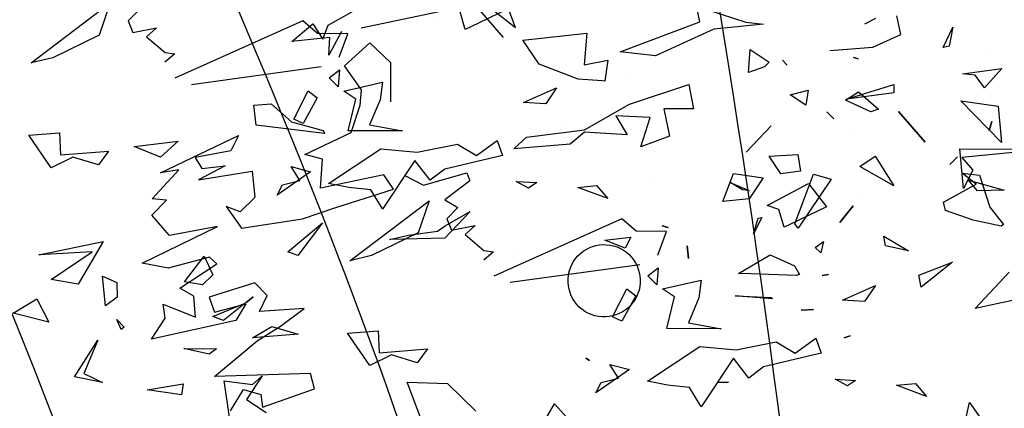
# Model space of a CAD drawing. Units: millimetres. Extents: x 2977 to 3288, y 1041 to 1321.
# Drawn here: x 3097 to 3101, y 1213 to 1215 of the extents above; entities that cross this region are included whole.
import ezdxf

# ---------------------------------------------------------------- set-up
doc = ezdxf.new("R2010")
doc.units = ezdxf.units.MM
for name, color, linetype in [('CURVAS 100 MODIF', 116, 'Continuous'), ('CURVAS 20', 252, 'Continuous'), ('VEGETACION', 57, 'Continuous'), ('VERDE', 67, 'Continuous')]:
    doc.layers.add(name, color=color, linetype=linetype)

# ---------------------------------------------------------------- blocks, each defined once
blk = doc.blocks.new('a1')
at = {"layer": 'VERDE'}
for p, q in [((1712.9837, -470.3561), (1712.9842, -470.2057)), ((1712.9842, -470.2057), (1712.9985, -470.3527)), ((1713.0365, -470.3417), (1713.0529, -470.2818)), ((1713.0529, -470.2818), (1713.0544, -470.3262)), ((1713.0529, -470.2818), (1713.0544, -470.3262)), ((1712.9381, -470.3025), (1712.9531, -470.3065)), ((1712.9531, -470.3065), (1712.9381, -470.3025)), ((1712.9531, -470.3065), (1712.9381, -470.3025)), ((1713.0544, -470.3262), (1713.0365, -470.3417)), ((1712.9985, -470.3527), (1713.0197, -470.3341)), ((1713.0197, -470.3341), (1713.0504, -470.3498)), ((1713.0504, -470.3498), (1712.9837, -470.3561)), ((1713.0504, -470.3498), (1712.9837, -470.3561)), ((1712.7796, -470.3677), (1712.8113, -470.3738)), ((1712.8136, -470.384), (1712.7796, -470.3677)), ((1712.8136, -470.384), (1712.7796, -470.3677)), ((1712.8113, -470.3738), (1712.8136, -470.384)), ((1713.3772, -470.4306), (1713.3989, -470.4119)), ((1713.3989, -470.4119), (1713.3803, -470.4622)), ((1713.3989, -470.4119), (1713.3803, -470.4622)), ((1712.9341, -470.4289), (1712.9341, -470.4289)), ((1713.3803, -470.4622), (1713.3772, -470.4306)), ((1712.8884, -470.5262), (1712.9172, -470.4927)), ((1712.9172, -470.4927), (1712.9217, -470.5053)), ((1712.9217, -470.5053), (1712.9022, -470.5478)), ((1712.9217, -470.5053), (1712.9022, -470.5478)), ((1713.2132, -470.4978), (1713.24, -470.516)), ((1713.2377, -470.5531), (1713.2132, -470.4978)), ((1712.9022, -470.5478), (1712.8884, -470.5262)), ((1713.0577, -470.5262), (1713.0577, -470.5262)), ((1713.24, -470.516), (1713.2377, -470.5531)), ((1713.24, -470.516), (1713.2377, -470.5531)), ((1713.37, -470.5655), (1713.372, -470.531)), ((1713.372, -470.531), (1713.3812, -470.5449)), ((1713.3812, -470.5449), (1713.37, -470.5655)), ((1713.3812, -470.5449), (1713.37, -470.5655)), ((1713.0417, -470.61), (1713.081, -470.5801)), ((1713.081, -470.5801), (1713.1107, -470.6416)), ((1713.3014, -470.5977), (1713.3266, -470.5888)), ((1713.3266, -470.5888), (1713.3496, -470.6854)), ((1713.0785, -470.6795), (1713.0417, -470.61)), ((1713.3266, -470.6325), (1713.3014, -470.5977)), ((1712.9934, -470.6283), (1713.0212, -470.6234)), ((1713.0212, -470.6234), (1713.0255, -470.6563)), ((1713.0212, -470.6234), (1713.0255, -470.6563)), ((1712.9961, -470.6759), (1712.9934, -470.6283)), ((1713.1107, -470.6416), (1713.1153, -470.6511)), ((1713.3077, -470.6644), (1713.3266, -470.6325)), ((1713.0255, -470.6563), (1712.9961, -470.6759)), ((1713.0857, -470.6597), (1713.0785, -470.6795)), ((1713.1153, -470.6511), (1713.0857, -470.6597)), ((1713.1153, -470.6511), (1713.0857, -470.6597)), ((1712.8173, -470.7083), (1712.8386, -470.6761)), ((1712.8386, -470.6761), (1712.8462, -470.6839)), ((1713.321, -470.7317), (1713.3077, -470.6644)), ((1712.7712, -470.7153), (1712.7749, -470.6857)), ((1712.7749, -470.6857), (1712.7828, -470.7691)), ((1712.7749, -470.6857), (1712.7828, -470.7691)), ((1712.8462, -470.6839), (1712.8557, -470.7107)), ((1712.8462, -470.6839), (1712.8557, -470.7107)), ((1713.0252, -470.7358), (1713.0324, -470.6865)), ((1713.0324, -470.6865), (1713.0677, -470.7097)), ((1713.3496, -470.6854), (1713.3682, -470.7102)), ((1712.8557, -470.7107), (1712.8173, -470.7083)), ((1713.1032, -470.704), (1713.1032, -470.704)), ((1712.7444, -470.798), (1712.7712, -470.7153)), ((1713.0677, -470.7097), (1713.0721, -470.7537)), ((1713.0677, -470.7097), (1713.0721, -470.7537)), ((1713.3682, -470.7102), (1713.3348, -470.7361)), ((1713.0721, -470.7537), (1713.0252, -470.7358)), ((1713.3155, -470.7928), (1713.321, -470.7317)), ((1713.3348, -470.7361), (1713.4167, -470.7903)), ((1713.2754, -470.8118), (1713.2855, -470.7566)), ((1713.2855, -470.7566), (1713.285, -470.8478)), ((1713.2855, -470.7566), (1713.285, -470.8478)), ((1712.7828, -470.7691), (1712.8278, -470.867)), ((1713.2038, -470.7903), (1713.2334, -470.794)), ((1713.2187, -470.8552), (1713.2038, -470.7903)), ((1713.4151, -470.7908), (1713.3842, -470.8097)), ((1713.4151, -470.7908), (1713.3842, -470.8097)), ((1713.4167, -470.7903), (1713.4151, -470.7908)), ((1712.7707, -470.7924), (1712.7444, -470.798)), ((1712.8209, -470.9261), (1712.7707, -470.7924)), ((1712.8758, -470.8113), (1712.9166, -470.8031)), ((1712.9166, -470.8031), (1712.9169, -470.8528)), ((1713.2334, -470.794), (1713.2754, -470.8118)), ((1713.3735, -470.8806), (1713.3155, -470.7928)), ((1712.9089, -470.9104), (1712.8758, -470.8113)), ((1713.3842, -470.8097), (1713.3801, -470.8469)), ((1713.232, -470.8352), (1713.2187, -470.8552)), ((1713.285, -470.8478), (1713.232, -470.8352)), ((1712.9169, -470.8528), (1712.9623, -470.8436)), ((1712.9623, -470.8436), (1712.9806, -470.8919)), ((1712.9623, -470.8436), (1712.9806, -470.8919)), ((1713.1224, -470.8486), (1713.1218, -470.8992)), ((1713.1619, -470.8629), (1713.1224, -470.8486)), ((1713.3801, -470.8469), (1713.3735, -470.8806)), ((1712.8278, -470.867), (1712.8209, -470.9261)), ((1713.0293, -470.8747), (1713.0293, -470.8747)), ((1713.1831, -470.8623), (1713.2116, -470.8645)), ((1713.1966, -470.8797), (1713.1831, -470.8623)), ((1713.2116, -470.8645), (1713.1966, -470.8797)), ((1713.2116, -470.8645), (1713.1966, -470.8797)), ((1712.9313, -470.876), (1712.9283, -470.9337)), ((1712.9806, -470.8919), (1712.9313, -470.876)), ((1712.8636, -470.9073), (1712.8636, -470.9073)), ((1713.1218, -470.8992), (1713.101, -470.9238)), ((1713.2076, -471.1108), (1713.1775, -470.8931)), ((1713.2183, -470.9151), (1713.2302, -470.8998)), ((1713.2302, -470.8998), (1713.273, -470.9235)), ((1713.3584, -470.8988), (1713.3584, -470.8988)), ((1712.9518, -470.9864), (1712.9089, -470.9104)), ((1712.9155, -470.9167), (1712.9155, -470.9167)), ((1712.9283, -470.9337), (1712.9602, -470.9145)), ((1712.9602, -470.9145), (1712.956, -470.9861)), ((1713.101, -470.9238), (1713.1971, -471.1386)), ((1713.2655, -470.939), (1713.2183, -470.9151)), ((1713.273, -470.9235), (1713.2655, -470.939)), ((1713.273, -470.9235), (1713.2655, -470.939)), ((1713.3453, -470.9435), (1713.3541, -470.9109)), ((1713.3541, -470.9109), (1713.393, -470.9673)), ((1713.3685, -470.9291), (1713.3453, -470.9435)), ((1713.3756, -470.958), (1713.3685, -470.9291)), ((1712.8351, -470.9469), (1712.87, -470.9518)), ((1712.8429, -470.9866), (1712.8351, -470.9469)), ((1712.8699, -470.9568), (1712.8668, -470.9967)), ((1712.8699, -470.9568), (1712.8668, -470.9967)), ((1712.87, -470.9518), (1712.8699, -470.9568)), ((1713.393, -470.9673), (1713.3756, -470.958)), ((1713.393, -470.9673), (1713.3756, -470.958)), ((1712.7896, -470.9821), (1712.8429, -470.9866)), ((1712.8012, -471.09), (1712.7896, -470.9821)), ((1712.9639, -471.0836), (1712.9518, -470.9864)), ((1712.956, -470.9861), (1712.9757, -471.0105)), ((1712.8668, -470.9967), (1712.8419, -471.0621)), ((1713.1869, -471.0068), (1713.1869, -471.0068)), ((1712.9423, -471.0223), (1712.9423, -471.0223)), ((1712.9757, -471.0105), (1712.9838, -471.1049)), ((1712.8419, -471.0621), (1712.8012, -471.09)), ((1712.9838, -471.1049), (1712.9639, -471.0836)), ((1712.7801, -471.1018), (1712.6716, -471.1432)), ((1712.6996, -471.2053), (1712.7801, -471.1018)), ((1712.7971, -471.1222), (1712.6996, -471.2053)), ((1713.154, -471.155), (1713.1563, -471.1388)), ((1713.1563, -471.1388), (1713.1702, -471.1554)), ((1713.1276, -471.1865), (1713.154, -471.155)), ((1713.1125, -471.1697), (1713.1276, -471.1865)), ((1713.1203, -471.2094), (1713.1125, -471.1697)), ((1713.0239, -471.1837), (1713.0375, -471.1789)), ((1713.0446, -471.2564), (1713.0239, -471.1837)), ((1713.0375, -471.1789), (1713.0695, -471.2205)), ((1713.0695, -471.2205), (1713.0821, -471.1988)), ((1713.0821, -471.1988), (1713.101, -471.2174)), ((1712.7515, -471.2196), (1712.7811, -471.3611)), ((1713.101, -471.2174), (1713.1203, -471.2094)), ((1713.0709, -471.2471), (1713.1248, -471.2656)), ((1713.1714, -471.3803), (1713.0709, -471.2471)), ((1713.3193, -471.2499), (1713.3425, -471.267)), ((1713.3256, -471.3308), (1713.3193, -471.2499)), ((1713.0277, -471.2888), (1713.0446, -471.2564)), ((1713.1248, -471.2656), (1713.1629, -471.3439)), ((1713.3425, -471.267), (1713.3295, -471.3103)), ((1713.3425, -471.267), (1713.3295, -471.3103)), ((1712.8057, -471.3469), (1712.8389, -471.3118)), ((1712.8389, -471.3118), (1712.9048, -471.3119)), ((1713.0514, -471.3069), (1713.0276, -471.3233)), ((1713.0824, -471.4037), (1713.0514, -471.3069)), ((1713.3295, -471.3103), (1713.3472, -471.3465)), ((1713.0276, -471.3233), (1713.0496, -471.4294)), ((1713.2888, -471.3327), (1713.3256, -471.3308)), ((1713.2928, -471.3842), (1713.2888, -471.3327)), ((1712.7761, -471.4164), (1712.7407, -471.3526)), ((1712.8446, -471.3891), (1712.8057, -471.3469)), ((1713.1629, -471.3439), (1713.1714, -471.3803)), ((1713.1629, -471.3439), (1713.1714, -471.3803)), ((1713.3472, -471.3465), (1713.2928, -471.3842)), ((1712.8845, -471.3609), (1712.8446, -471.3891)), ((1712.9104, -471.3628), (1712.8845, -471.3609)), ((1712.9564, -471.378), (1712.9104, -471.3628)), ((1712.993, -471.4555), (1712.9564, -471.378)), ((1712.7867, -471.3942), (1712.8269, -471.4157)), ((1713.101, -471.4599), (1713.0824, -471.4037)), ((1712.7996, -471.4253), (1712.7761, -471.4164)), ((1712.7968, -471.414), (1712.8038, -471.4774)), ((1712.8269, -471.4157), (1712.7968, -471.414)), ((1712.7984, -471.4079), (1712.7984, -471.4079)), ((1712.7742, -471.4423), (1712.7996, -471.4253)), ((1712.9382, -471.478), (1712.9527, -471.4249)), ((1712.9581, -471.4229), (1712.9438, -471.5375)), ((1712.9581, -471.4229), (1712.9438, -471.5375)), ((1712.9527, -471.4249), (1712.9581, -471.4229)), ((1713.0011, -471.4262), (1712.993, -471.4555)), ((1713.0496, -471.4294), (1713.0011, -471.4262)), ((1713.1076, -471.4262), (1713.1628, -471.4676)), ((1713.1563, -471.4841), (1713.1076, -471.4262)), ((1712.8038, -471.4774), (1712.7742, -471.4423)), ((1713.3861, -471.4393), (1713.3603, -471.4465)), ((1713.3603, -471.4465), (1713.3653, -471.6072)), ((1713.417, -471.5269), (1713.3861, -471.4393)), ((1713.1168, -471.562), (1713.101, -471.4599)), ((1713.1628, -471.4676), (1713.1563, -471.4841)), ((1713.1628, -471.4676), (1713.1563, -471.4841)), ((1713.2513, -471.4567), (1713.2563, -471.5319)), ((1713.2814, -471.4966), (1713.2513, -471.4567)), ((1712.9085, -471.5125), (1712.9382, -471.478)), ((1713.3057, -471.536), (1713.2814, -471.4966)), ((1712.9106, -471.5412), (1712.9085, -471.5125)), ((1713.2296, -471.5191), (1713.2085, -471.5395)), ((1713.2563, -471.5319), (1713.2296, -471.5191)), ((1713.3653, -471.6072), (1713.3057, -471.536)), ((1713.3876, -471.5588), (1713.3957, -471.5294)), ((1713.3957, -471.5294), (1713.417, -471.5269)), ((1712.9438, -471.5375), (1712.9106, -471.5412)), ((1713.0212, -471.5441), (1713.0646, -471.5398)), ((1713.0358, -471.6343), (1713.0212, -471.5441)), ((1713.0652, -471.5399), (1713.0893, -471.5643)), ((1713.2085, -471.5395), (1713.2326, -471.6165)), ((1712.9616, -471.567), (1712.9871, -471.5801)), ((1713.0239, -471.6982), (1712.9616, -471.567)), ((1713.0803, -471.5878), (1713.1168, -471.562)), ((1713.0893, -471.5643), (1713.0803, -471.5878)), ((1713.2435, -471.5549), (1713.2715, -471.5714)), ((1713.2578, -471.6077), (1713.2435, -471.5549)), ((1713.4231, -471.5807), (1713.3876, -471.5588)), ((1712.9871, -471.5801), (1712.9985, -471.6401)), ((1713.2715, -471.5714), (1713.3031, -471.7135)), ((1713.0121, -471.5897), (1713.0358, -471.6343)), ((1713.0166, -471.6288), (1713.0121, -471.5897)), ((1713.1138, -471.6025), (1713.1293, -471.6831)), ((1713.1757, -471.7289), (1713.1138, -471.6025)), ((1713.1764, -471.6038), (1713.1652, -471.6157)), ((1713.1652, -471.6157), (1713.1837, -471.6855)), ((1713.2173, -471.6656), (1713.1764, -471.6038)), ((1713.2326, -471.6165), (1713.2578, -471.6077)), ((1712.9985, -471.6401), (1713.0166, -471.6288)), ((1713.2307, -471.6424), (1713.2173, -471.6656)), ((1713.2659, -471.6393), (1713.2307, -471.6424)), ((1713.2444, -471.6936), (1713.2659, -471.6393)), ((1712.9709, -471.6683), (1712.9975, -471.6983)), ((1712.9797, -471.7421), (1712.9709, -471.6683)), ((1713.0191, -471.6673), (1713.0239, -471.6982)), ((1713.0676, -471.7123), (1713.0191, -471.6673)), ((1713.1293, -471.6831), (1713.0948, -471.7126)), ((1712.9975, -471.6983), (1712.9797, -471.7421)), ((1712.9975, -471.6983), (1712.9797, -471.7421)), ((1713.0701, -471.688), (1713.0676, -471.7123)), ((1713.0948, -471.7126), (1713.0701, -471.688)), ((1713.1837, -471.6855), (1713.1757, -471.7289)), ((1713.2679, -471.6903), (1713.2444, -471.6936)), ((1713.3031, -471.7135), (1713.2679, -471.6903))]:
    blk.add_line(p, q, dxfattribs=at)
blk = doc.blocks.new('A$C14FD7D5A')
at = {"layer": 'VERDE', "color": 97}
for p, q in [((1.1832, 4.834), (1.5397, 5.1031)), ((1.5397, 5.1031), (1.4902, 4.9588)), ((1.669, 5.073), (1.6193, 5.0224)), ((3.1356, 4.9841), (3.1126, 5.0634)), ((3.1356, 4.9841), (3.1126, 5.0634)), ((3.3257, 5.0759), (3.161, 4.9964)), ((1.6193, 5.0224), (1.6408, 4.9707)), ((2.4054, 5.0225), (1.8304, 4.7652)), ((2.4712, 4.9667), (2.4054, 5.0225)), ((2.994, 5.0166), (2.994, 5.0166)), ((4.9792, 5.0336), (4.9305, 5.0081)), ((5.0935, 4.9618), (5.0753, 5.0461)), ((1.4902, 4.9588), (1.2806, 4.8568)), ((1.6408, 4.9707), (1.7471, 4.9918)), ((1.7471, 4.9918), (1.7021, 4.9512)), ((2.6069, 4.9651), (2.4712, 4.9667)), ((2.5684, 4.8593), (2.6069, 4.9651)), ((3.161, 4.9964), (3.1356, 4.9841)), ((4.9673, 4.9041), (5.0935, 4.9618)), ((1.7021, 4.9512), (1.7864, 4.8804)), ((1.8298, 4.8743), (1.7852, 4.8371)), ((1.7864, 4.8804), (1.8298, 4.8743)), ((4.7743, 4.8904), (4.9673, 4.9041)), ((5.4975, 4.8751), (5.4975, 4.8751)), ((1.2806, 4.8568), (1.1832, 4.834)), ((1.2806, 4.8568), (1.1832, 4.834)), ((4.5618, 4.8465), (4.5828, 4.8242)), ((4.5828, 4.8242), (4.5618, 4.8465)), ((4.5828, 4.8242), (4.5618, 4.8465)), ((4.8805, 4.8584), (4.9023, 4.8529)), ((4.9023, 4.8529), (4.8805, 4.8584)), ((4.9023, 4.8529), (4.8805, 4.8584)), ((1.9046, 4.737), (2.4876, 4.8175)), ((2.1833, 4.7925), (2.1833, 4.7925)), ((2.5236, 4.7665), (2.5702, 4.8027)), ((2.5702, 4.8027), (2.5641, 4.7264)), ((5.3713, 4.7845), (5.5473, 4.8087)), ((5.4274, 4.7796), (5.3713, 4.7845)), ((5.5473, 4.8087), (5.4692, 4.7218)), ((2.5641, 4.7264), (2.5236, 4.7665)), ((2.5641, 4.7264), (2.5236, 4.7665)), ((2.5891, 4.7072), (2.7628, 4.7471)), ((2.7628, 4.7471), (2.7529, 4.6678)), ((4.8494, 4.6711), (5.0615, 4.7378)), ((5.0615, 4.7378), (5.0617, 4.6999)), ((5.4692, 4.7218), (5.4274, 4.7796)), ((5.4692, 4.7218), (5.4274, 4.7796)), ((2.3647, 4.5819), (2.4288, 4.7083)), ((2.4288, 4.7083), (2.4697, 4.6766)), ((2.6428, 4.6718), (2.5891, 4.7072)), ((3.3979, 4.6565), (3.5462, 4.722)), ((3.5462, 4.722), (3.4973, 4.6504)), ((4.5955, 4.6903), (4.6772, 4.7109)), ((4.6772, 4.7109), (4.6661, 4.6443)), ((5.0617, 4.6999), (4.8494, 4.6711)), ((5.0617, 4.6999), (4.8494, 4.6711)), ((2.4697, 4.6766), (2.4063, 4.562)), ((2.6089, 4.5297), (2.6428, 4.6718)), ((2.7529, 4.6678), (2.7052, 4.5554)), ((3.4973, 4.6504), (3.3979, 4.6565)), ((3.4973, 4.6504), (3.3979, 4.6565)), ((4.6661, 4.6443), (4.5955, 4.6903)), ((4.6661, 4.6443), (4.5955, 4.6903)), ((4.8708, 4.6591), (4.8708, 4.6591)), ((5.3626, 4.6644), (5.5311, 4.6398)), ((5.5458, 4.4769), (5.3626, 4.6644)), ((5.5458, 4.4769), (5.3626, 4.6644)), ((4.7605, 4.615), (4.793, 4.5836)), ((4.793, 4.5836), (4.7605, 4.615)), ((4.793, 4.5836), (4.7605, 4.615)), ((5.0833, 4.6153), (5.2027, 4.4778)), ((5.2027, 4.4778), (5.0833, 4.6153)), ((5.2027, 4.4778), (5.0833, 4.6153)), ((5.5311, 4.6398), (5.5458, 4.4769)), ((2.4063, 4.562), (2.3647, 4.5819)), ((2.4063, 4.562), (2.3647, 4.5819)), ((1.1727, 4.5089), (1.3106, 4.5197)), ((1.3106, 4.5197), (1.3158, 4.421)), ((2.8532, 4.5285), (2.6089, 4.5297)), ((2.8532, 4.5285), (2.6089, 4.5297)), ((2.7052, 4.5554), (2.8532, 4.5285)), ((4.5109, 4.5517), (4.398, 4.4327)), ((4.398, 4.4327), (4.5109, 4.5517)), ((4.398, 4.4327), (4.5109, 4.5517)), ((1.2736, 4.3632), (1.1727, 4.5089)), ((3.1853, 4.4184), (3.2785, 4.4859)), ((3.2785, 4.4859), (3.3023, 4.4184)), ((4.8783, 4.5099), (4.8783, 4.5099)), ((1.3158, 4.421), (1.5322, 4.4381)), ((1.5322, 4.4381), (1.4866, 4.3758)), ((2.5211, 4.2927), (2.7563, 4.4482)), ((2.7563, 4.4482), (2.9197, 4.4334)), ((2.9197, 4.4334), (3.0999, 4.469)), ((3.0999, 4.469), (3.1853, 4.4184)), ((1.3705, 4.4106), (1.2736, 4.3632)), ((1.4866, 4.3758), (1.3705, 4.4106)), ((1.4866, 4.3758), (1.3705, 4.4106)), ((2.9081, 4.3963), (2.763, 4.177)), ((2.9774, 4.3071), (2.9081, 4.3963)), ((3.3023, 4.4184), (3.0439, 4.3569)), ((4.9097, 4.3695), (4.9777, 4.4149)), ((4.9777, 4.4149), (5.0626, 4.2817)), ((5.3479, 4.412), (5.3136, 4.3785)), ((5.3136, 4.3785), (5.3479, 4.412)), ((5.3136, 4.3785), (5.3479, 4.412)), ((2.4401, 4.3449), (2.2891, 4.2405)), ((2.3527, 4.3684), (2.4401, 4.3449)), ((2.3911, 4.3062), (2.3527, 4.3684)), ((3.0439, 4.3569), (2.9774, 4.3071)), ((5.0626, 4.2817), (4.9097, 4.3695)), ((5.0626, 4.2817), (4.9097, 4.3695)), ((5.3688, 4.3387), (5.4476, 4.3302)), ((5.4321, 4.2901), (5.3688, 4.3387)), ((2.3138, 4.2871), (2.3911, 4.3062)), ((2.4723, 4.3331), (2.4723, 4.3331)), ((3.3648, 4.3021), (3.4573, 4.2968)), ((3.4199, 4.2721), (3.3648, 4.3021)), ((3.4199, 4.2721), (3.3648, 4.3021)), ((3.4573, 4.2968), (3.4199, 4.2721)), ((4.3297, 4.2949), (4.4123, 4.2615)), ((4.3818, 4.2639), (4.3297, 4.2949)), ((4.3818, 4.2639), (4.3297, 4.2949)), ((4.6169, 4.1112), (4.7015, 4.3339)), ((4.78, 4.3121), (4.632, 4.0918)), ((4.7015, 4.3339), (4.78, 4.3121)), ((5.4476, 4.3302), (5.4934, 4.1865)), ((2.2891, 4.2405), (2.3138, 4.2871)), ((2.2891, 4.2405), (2.3138, 4.2871)), ((2.6114, 4.2751), (2.5211, 4.2927)), ((2.7108, 4.2641), (2.6114, 4.2751)), ((2.7614, 4.1814), (2.7108, 4.2641)), ((2.7614, 4.1814), (2.7108, 4.2641)), ((3.6415, 4.2745), (3.7259, 4.2829)), ((3.776, 4.2248), (3.6415, 4.2745)), ((3.776, 4.2248), (3.6415, 4.2745)), ((3.7259, 4.2829), (3.776, 4.2248)), ((4.4123, 4.2615), (4.3818, 4.2639)), ((5.2846, 4.2084), (5.4321, 4.2901)), ((5.2946, 4.1708), (5.2846, 4.2084)), ((2.763, 4.177), (2.7614, 4.1814)), ((3.1573, 4.1662), (3.0429, 4.0468)), ((3.0449, 4.1019), (3.1573, 4.1662)), ((4.8799, 4.1925), (4.8193, 4.1167)), ((4.8193, 4.1167), (4.8799, 4.1925)), ((4.8193, 4.1167), (4.8799, 4.1925)), ((5.4187, 4.1272), (5.2946, 4.1708)), ((5.4934, 4.1865), (5.5557, 4.108)), ((4.4685, 4.1396), (4.4314, 4.0672)), ((4.4314, 4.0672), (4.4528, 4.1373)), ((4.4314, 4.0672), (4.4528, 4.1373)), ((4.4528, 4.1373), (4.4685, 4.1396)), ((5.545, 4.1009), (5.4187, 4.1272)), ((5.545, 4.1009), (5.4187, 4.1272)), ((2.88, 4.0601), (3.0112, 4.0785)), ((3.0112, 4.0785), (3.0449, 4.1019)), ((4.0205, 4.1018), (4.0476, 4.0949)), ((4.0476, 4.0949), (4.0205, 4.1018)), ((4.0476, 4.0949), (4.0205, 4.1018)), ((4.632, 4.0918), (4.6169, 4.1112)), ((4.632, 4.0918), (4.6169, 4.1112)), ((5.5557, 4.108), (5.545, 4.1009)), ((1.219, 3.9716), (1.5074, 4.0322)), ((1.5074, 4.0322), (1.3952, 3.841)), ((2.7944, 4.0414), (2.88, 4.0601)), ((3.0429, 4.0468), (2.7944, 4.0414)), ((3.0429, 4.0468), (2.7944, 4.0414)), ((3.7631, 4.0373), (3.8798, 4.0521)), ((3.8546, 4.002), (3.7631, 4.0373)), ((3.8546, 4.002), (3.7631, 4.0373)), ((3.8798, 4.0521), (3.8546, 4.002)), ((4.7087, 4.0052), (4.7456, 4.0314)), ((4.7456, 4.0314), (4.7337, 3.9811)), ((5.017, 4.0563), (5.1277, 3.9899)), ((5.0241, 4.0127), (5.017, 4.0563)), ((1.4581, 3.9851), (1.219, 3.9716)), ((1.2745, 3.861), (1.4581, 3.9851)), ((4.1326, 4.0128), (4.1395, 3.9559)), ((4.1395, 3.9559), (4.1326, 4.0128)), ((4.1395, 3.9559), (4.1326, 4.0128)), ((4.7337, 3.9811), (4.7087, 4.0052)), ((4.7337, 3.9811), (4.7087, 4.0052)), ((5.1277, 3.9899), (5.0241, 4.0127)), ((5.1277, 3.9899), (5.0241, 4.0127)), ((1.8728, 3.8513), (1.9621, 3.9669)), ((1.9621, 3.9669), (2, 3.883)), ((3.3643, 3.9674), (3.3643, 3.9674)), ((4.3643, 3.8886), (4.5063, 3.9717)), ((4.5063, 3.9717), (4.6158, 3.923)), ((4.6158, 3.923), (4.6376, 3.8845)), ((5.1743, 3.8812), (5.3252, 3.9393)), ((5.3252, 3.9393), (5.1851, 3.8273)), ((1.3952, 3.841), (1.2745, 3.861)), ((1.3952, 3.841), (1.2745, 3.861)), ((1.5047, 3.8763), (1.5691, 3.848)), ((1.5174, 3.7424), (1.5047, 3.8763)), ((1.5174, 3.7424), (1.5047, 3.8763)), ((1.9536, 3.837), (1.8728, 3.8513)), ((1.9536, 3.837), (1.8728, 3.8513)), ((2, 3.883), (1.9536, 3.837)), ((4.4194, 3.8866), (4.3643, 3.8886)), ((4.623, 3.8794), (4.4194, 3.8866)), ((4.623, 3.8794), (4.4194, 3.8866)), ((4.6376, 3.8845), (4.623, 3.8794)), ((4.7679, 3.8844), (4.7399, 3.8794)), ((4.7399, 3.8794), (4.7679, 3.8844)), ((4.7399, 3.8794), (4.7679, 3.8844)), ((5.1851, 3.8273), (5.1743, 3.8812)), ((5.1851, 3.8273), (5.1743, 3.8812)), ((5.4281, 3.7318), (5.5801, 3.8942)), ((1.5691, 3.848), (1.5707, 3.7826)), ((1.1022, 3.7096), (1.2092, 3.7753)), ((1.2092, 3.7753), (1.2631, 3.6691)), ((1.5707, 3.7826), (1.5174, 3.7424)), ((2.1816, 3.784), (2.1487, 3.7559)), ((2.1487, 3.7559), (2.1816, 3.784)), ((2.1487, 3.7559), (2.1816, 3.784)), ((4.3489, 3.7876), (4.5112, 3.7806)), ((4.5167, 3.7743), (4.3489, 3.7876)), ((4.5167, 3.7743), (4.3489, 3.7876)), ((4.5112, 3.7806), (4.5167, 3.7743)), ((5.623, 3.7725), (5.4281, 3.7318)), ((5.623, 3.7725), (5.4281, 3.7318)), ((2.0003, 3.6953), (2.1457, 3.7549)), ((2.1457, 3.7549), (2.0478, 3.6775)), ((4.6448, 3.724), (4.7013, 3.7274)), ((4.7013, 3.7274), (4.6448, 3.724)), ((4.7013, 3.7274), (4.6448, 3.724)), ((1.2631, 3.6691), (1.1022, 3.7096)), ((1.2631, 3.6691), (1.1022, 3.7096)), ((1.5686, 3.6814), (1.6021, 3.6471)), ((1.589, 3.6375), (1.5686, 3.6814)), ((1.589, 3.6375), (1.5686, 3.6814)), ((2.0478, 3.6775), (2.0003, 3.6953)), ((2.0478, 3.6775), (2.0003, 3.6953)), ((1.6021, 3.6471), (1.589, 3.6375)), ((2.1794, 3.5987), (2.2665, 3.6508)), ((2.2665, 3.6508), (2.3841, 3.6165)), ((1.3789, 3.4249), (1.4842, 3.589)), ((1.4842, 3.589), (1.42, 3.4394)), ((2.3841, 3.6165), (2.1794, 3.5987)), ((2.3841, 3.6165), (2.1794, 3.5987)), ((4.8651, 3.6089), (4.8387, 3.5996)), ((4.8387, 3.5996), (4.8651, 3.6089)), ((4.8387, 3.5996), (4.8651, 3.6089)), ((1.8697, 3.552), (2.0171, 3.5496)), ((1.9841, 3.5265), (1.8697, 3.552)), ((1.9841, 3.5265), (1.8697, 3.552)), ((2.0171, 3.5496), (1.9841, 3.5265)), ((3.678, 3.508), (3.6934, 3.4969)), ((3.6934, 3.4969), (3.678, 3.508)), ((3.6934, 3.4969), (3.678, 3.508)), ((1.5052, 3.3986), (1.3789, 3.4249)), ((1.5052, 3.3986), (1.3789, 3.4249)), ((1.42, 3.4394), (1.5052, 3.3986)), ((2.2227, 3.4294), (2.1518, 3.322)), ((2.1792, 3.3893), (2.2227, 3.4294)), ((1.7048, 3.3653), (1.8665, 3.3927)), ((1.859, 3.3439), (1.7048, 3.3653)), ((1.859, 3.3439), (1.7048, 3.3653)), ((1.8665, 3.3927), (1.859, 3.3439)), ((2.0511, 3.4067), (2.1792, 3.3893)), ((2.0952, 3.1043), (2.0511, 3.4067)), ((2.8739, 3.4005), (3.0559, 3.3939)), ((2.9517, 3.194), (2.8739, 3.4005)), ((3.0559, 3.3939), (3.1833, 3.2708)), ((4.2687, 3.3984), (4.3193, 3.3998)), ((4.3193, 3.3998), (4.2687, 3.3984)), ((4.3193, 3.3998), (4.2687, 3.3984)), ((2.1518, 3.322), (2.2399, 3.2641)), ((3.4636, 3.1769), (3.5361, 3.303)), ((3.5361, 3.303), (3.6864, 3.1385)), ((5.3546, 3.0995), (5.4026, 3.3092)), ((5.4026, 3.3092), (5.452, 3.2393))]:
    blk.add_line(p, q, dxfattribs=at)
blk.add_ellipse((3.7598, 3.8557), major_axis=(0.1148, 0.1148), ratio=1, start_param=0.523599, end_param=6.806784, dxfattribs=at)

msp = doc.modelspace()

# ---------------------------------------------------------------- linework, layer by layer
at = {"layer": 'CURVAS 100 MODIF'}
msp.add_open_spline([(3092.2538, 1226.9733), (3092.8085, 1225.3556), (3093.7527, 1222.602), (3096.6418, 1217.3637), (3099.7478, 1210.796), (3100.3016, 1203.0981), (3099.7319, 1189.1339), (3100.4328, 1180.5581), (3101.4613, 1174.3635), (3101.5262, 1170.749), (3101.6454, 1169.391)], degree=3, knots=[0, 0, 0, 0, 5.13013, 8.732079, 17.736315, 32.345935, 43.00929, 52.350071, 59.775905, 63.440826, 63.440826, 63.440826, 63.440826], dxfattribs=at)
at = {"layer": 'CURVAS 20', "linetype": 'Continuous'}
for points, knots in [([(3096.5952, 1226.9107), (3097.7417, 1223.6458), (3100.7754, 1214.6131), (3101.0269, 1202.4111), (3100.3747, 1190.3254), (3100.7334, 1182.2464), (3101.6335, 1174.9489), (3101.9603, 1171.1769), (3102.1092, 1169.391)], [1.472077, 1.472077, 1.472077, 1.472077, 11.812043, 29.988061, 37.483928, 48.186612, 54.168426, 59.544072, 59.544072, 59.544072, 59.544072]), ([(3102.6405, 1169.391), (3102.3786, 1171.8009), (3101.4819, 1180.0696), (3100.5808, 1193.9956), (3102.288, 1210.7328), (3101.4656, 1221.5825), (3101.0205, 1226.8469)], [0.119312, 0.119312, 0.119312, 0.119312, 7.393241, 25.076705, 41.85632, 57.672567, 57.672567, 57.672567, 57.672567]), ([(3101.1354, 1169.391), (3101.0817, 1170.5333), (3100.9638, 1172.9622), (3100.4334, 1178.2402), (3098.283, 1187.7277), (3099.7244, 1200.3646), (3097.7703, 1213.2604), (3093.5906, 1219.0234), (3091.8653, 1221.2408)], [0.230641, 0.230641, 0.230641, 0.230641, 3.660812, 7.524716, 16.141578, 32.604269, 45.517478, 53.846126, 53.846126, 53.846126, 53.846126]), ([(3091.8147, 1217.706), (3093.0151, 1216.2615), (3096.9078, 1211.1061), (3097.8921, 1200.4078), (3097.9504, 1190.4653), (3098.5272, 1183.1685), (3100.0208, 1176.9031), (3100.4042, 1172.2528), (3100.6046, 1169.391)], [2.319359, 2.319359, 2.319359, 2.319359, 7.889646, 21.667647, 32.836706, 38.136264, 43.529309, 52.1168, 52.1168, 52.1168, 52.1168]), ([(3100.0176, 1169.391), (3099.8793, 1172.0458), (3099.6399, 1176.3712), (3097.4801, 1183.7257), (3097.3574, 1191.7164), (3096.9051, 1201.1665), (3095.8546, 1209.1997), (3092.6658, 1212.6747), (3091.7561, 1213.6047)], [0.190211, 0.190211, 0.190211, 0.190211, 8.13094, 13.134451, 23.072844, 31.791862, 42.006505, 45.857511, 45.857511, 45.857511, 45.857511])]:
    msp.add_open_spline(points, degree=3, knots=knots, dxfattribs=at)

# ---------------------------------------------------------------- block references
at = {"layer": 'VEGETACION'}
msp.add_blockref('A$C14FD7D5A', (3095.7491, 1209.5294), dxfattribs=at)
at = {"layer": 'VEGETACION', "xscale": 2.677499999999952, "yscale": 2.677499999999952, "zscale": 2.677499999999952, "rotation": 270}
msp.add_blockref('a1', (4360.4861, 5800.4915), dxfattribs=at)

doc.saveas('drawing.dxf')
